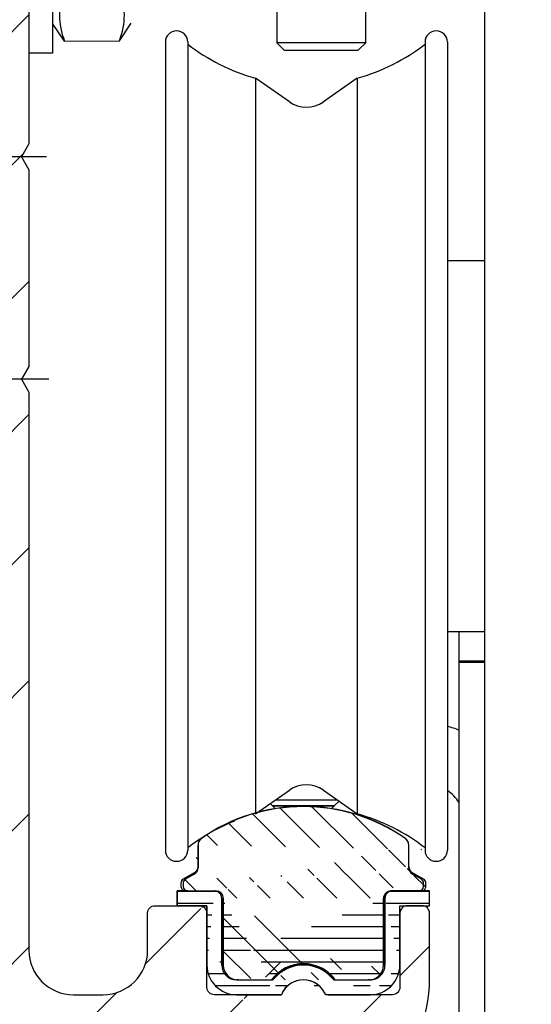
# Model space of a CAD drawing. Units: millimetres. Extents: x -5573 to 3186, y 687 to 8648.
# Drawn here: x -1042 to -1007, y 4171 to 4237 of the extents above; entities that cross this region are included whole.
import ezdxf

# ---------------------------------------------------------------- set-up
doc = ezdxf.new("R2010")
doc.units = ezdxf.units.MM
doc.linetypes.add('AM_DIN_F_W050', pattern=[6.25, 4.75, -1.5])
doc.linetypes.add('AM_DIN_G_W050', pattern=[13.75, 9.75, -1.5, 1, -1.5])
for name, color, linetype in [('2', 7, 'Continuous'), ('centerline-Mittellinie', 92, 'AM_DIN_G_W050'), ('dimension-Bemassung', 5, 'Continuous'), ('hatching-Schraffur', 5, 'Continuous'), ('helpline-Hilfslinie', 2, 'Continuous'), ('hiddenline-hinterliegendelinie', 6, 'AM_DIN_F_W050'), ('insert point -Einfügepunkt', 1, 'Continuous'), ('outline-Körperkante', 7, 'Continuous')]:
    doc.layers.add(name, color=color, linetype=linetype)
doc.layers.add('Ansichtsfenster', color=3, linetype='Continuous', plot=False)
doc.layers.get('Ansichtsfenster').off()
doc.layers.get('helpline-Hilfslinie').off()
doc.layers.get('insert point -Einfügepunkt').off()

# ---------------------------------------------------------------- blocks, each defined once
blk = doc.blocks.new('Seitenriss_Eingang_TEP_TXP')
at = {"layer": 'hatching-Schraffur'}
h = blk.add_hatch(dxfattribs=at)
h.set_pattern_fill('ANSI37', color=256, scale=3, style=0)
h.set_pattern_definition([(45, (0, -205.0000000000002), (-6.735192090801863, 6.735192090801865), []), (135, (0, -205.0000000000002), (-6.735192090801865, -6.735192090801863), [])])
edge = h.paths.add_edge_path()
edge.add_line((223.2336831352014, 0.5442172634214444), (223.2336831352014, 220.8120197283986))
edge.add_line((223.2336831352014, 0.5442172634214444), (281.4331998350442, 0.5442172634207338))
edge.add_line((281.4331998350442, 0.5442172634207338), (298.8849084602782, 0.5442172634207054))
edge.add_line((298.8849084602782, 0.5442172634207054), (298.8849745617036, 44.12047376406062))
edge.add_line((298.8849084602782, 0.5442172634207054), (298.8852224614368, 207.5442168477914))
edge.add_line((298.8849084602782, 207.5442172634209), (478.1030172669584, 207.5442172634209))
edge.add_line((223.2336831352014, 220.8120197283986), (478.1030172669584, 220.8120197283986))
edge.add_line((478.1030172669584, 207.5442172634209), (478.1030172669584, 220.8120197283986))
blk = doc.blocks.new('Schraube M8')
at = {"layer": 'centerline-Mittellinie'}
blk.add_line((196.8831409672908, 173.4629353393922), (196.8831409672908, 131.6443972903252), dxfattribs=at)
at = {"layer": 'hiddenline-hinterliegendelinie'}
for p, q in [((189.6710251905638, 169.5883943128479), (190.8610251905638, 170.3883943128479)), ((190.8610251905639, 170.388394312848), (202.8610251905638, 170.3883943128479)), ((204.0510251905638, 169.5883943128479), (202.8610251905638, 170.3883943128479)), ((189.6931409672909, 165.888475316153), (189.6710251905638, 169.5883943128479)), ((204.0731409672908, 165.888475316153), (204.0604038382113, 169.5883943128479)), ((193.2001906045955, 166.2085348383811), (193.2001906045955, 169.2539202509931)), ((200.5660913299863, 166.2085348383811), (200.5439755532592, 169.2683347906197)), ((189.6931409672908, 165.888475316153), (190.8831409672908, 165.088475316153)), ((204.0731409672908, 165.888475316153), (202.8831409672908, 165.088475316153)), ((190.8831409672908, 165.088475316153), (202.8831409672908, 165.088475316153)), ((192.8831409672908, 165.088475316153), (192.8831409672908, 136.088475316153)), ((193.6192129239897, 135.088475316153), (193.6192129239897, 165.088475316153)), ((200.1471409672909, 135.088475316153), (200.1471409672909, 165.088475316153)), ((200.8831409672909, 165.088475316153), (200.8831409672908, 136.088475316153)), ((200.8831409672908, 136.088475316153), (192.8831409672908, 136.088475316153)), ((193.6192129239897, 135.088475316153), (192.8831409672908, 136.088475316153)), ((200.1471409672909, 135.088475316153), (200.8831409672908, 136.088475316153)), ((200.1471409672909, 135.088475316153), (193.6192129239897, 135.088475316153))]:
    blk.add_line(p, q, dxfattribs=at)
for centre, radius, start, end in [((196.8610251905639, 156.7159577249505), 13.38894122339454, 74.03357255892378, 105.9664274410767), ((191.4245495845765, 165.1896622550157), 4.735366038333067, 68.26561431121229, 111.734359263989), ((202.2975007965512, 165.1896622550157), 4.735366038333067, 68.26564073601104, 111.7343856887877), ((191.4466653613035, 170.2872073739852), 4.735366038333067, 248.265640736011, 291.7343856887877), ((196.8831409672909, 178.7609119040504), 13.38894122339454, 254.0335725589233, 285.9664274410762), ((202.3196165732782, 170.2872073739852), 4.735366038333067, 248.2656143112123, 291.734359263989)]:
    blk.add_arc(centre, radius, start, end, dxfattribs=at)
blk = doc.blocks.new('Schraube_M8_mit_Dübel')
at = {"layer": 'hiddenline-hinterliegendelinie'}
for p, q in [((252.2145378296611, 156.5911629741568), (252.2145378296611, 140.5911629741568)), ((253.8145378296611, 156.5911629741568), (253.8145378296611, 140.5911629741568)), ((253.8145378296611, 140.5911629741568), (252.2145378296611, 140.5911629741568))]:
    blk.add_line(p, q, dxfattribs=at)
at = {"layer": 'outline-Körperkante', "rotation": 270}
blk.add_blockref('Schraube M8', (88.7260625135082, 345.4743039414477), dxfattribs=at)
blk = doc.blocks.new('319132_Laufschienengummi_TEP-TXP')
at = {"layer": 'hatching-Schraffur'}
h = blk.add_hatch(dxfattribs=at)
h.set_pattern_fill('ANSI31', color=256, scale=0.25, angle=135, style=0)
h.set_pattern_definition([(180, (-1061.471441533341, -2231.200053622304), (-1.408107571515549e-16, -0.79375), [])])
edge = h.paths.add_edge_path()
edge.add_line((-6.496510457759086, 2.479706001196064), (-6.500135013439376, 6.600030001196046))
edge.add_line((-6.500135013439376, 6.600030001196046), (-8.500135013439376, 6.600030001196046))
edge.add_line((-8.500135013439376, 6.600030001196046), (-8.500135013439376, 7.600030001196046))
edge.add_line((-8.500135013439376, 7.600030001196046), (-6.000135013439376, 7.600030001196046))
edge.add_arc((-4.500135013439376, 2.600060001196198), 2, 180, 270)
edge.add_line((-4.500135013439376, 0.6000600011961978), (-1.48335501343945, 0.6000600011961978))
edge.add_arc((-6.000135013439376, 7.100120001196046), 0.4999089999998887, 0, 90)
edge.add_line((-5.50019501343877, 7.100120001196046), (-5.50019501343877, 2.600030001196046))
edge.add_arc((-4.500255013439073, 2.600030001196046), 0.9999390000000403, 180, 270)
edge.add_arc((-7.501343930016446e-05, 3.000119613716379e-05), 1.599991000000075, 22.02587299999435, 157.97495999999)
edge.add_arc((-0.0001350134393760527, 3.000119613716379e-05), 2.600080300000037, 37.98123199999082, 142.0196100000192)
edge.add_line((-4.500237361178279, 1.600100387055136), (-2.049557361178358, 1.600100387055136))
edge.add_line((2.049252638822054, 1.600100387055136), (4.499882638821418, 1.600100387055136))
edge.add_arc((4.499924986560927, 2.600030001196046), 1.999938999999927, 270, 360)
edge.add_line((4.499924986560927, 0.6000600011961978), (1.483134986561254, 0.6000600011961978))
edge.add_arc((4.499864986560624, 2.600060001196198), 0.9999689999999646, 270, 360)
edge.add_line((5.499864986560624, 2.600060001196198), (5.499864986560624, 7.100030001196046))
edge.add_line((6.499863986560285, 2.600031334487994), (6.499864986560624, 6.600030001196046))
edge.add_line((6.499864986560624, 6.600030001196046), (8.499864986560624, 6.600030001196046))
edge.add_line((8.499864986560624, 6.600030001196046), (8.499864986560624, 7.600090001195895))
edge.add_line((8.499864986560624, 7.600090001195895), (5.899944986560968, 7.600090001195895))
edge.add_arc((5.966064867809109, 7.137115064008867), 0.4676725683206152, 98.127750043946, 184.5481622582727)
at = {"layer": 'outline-Körperkante'}
for points in [[(-6.496510457759086, 2.479706001196064), (-6.500135013439376, 6.600030001196046), (-8.500135013439376, 6.600030001196046), (-8.500135013439376, 7.600030001196046), (-6.000135013439376, 7.600030001196046)], [(6.499863986560285, 2.600031334487994), (6.499864986560624, 6.600030001196046), (8.499864986560624, 6.600030001196046), (8.499864986560624, 7.600090001195895), (5.899944986560968, 7.600090001195895)], [(-5.50019501343877, 7.100120001196046), (-5.50019501343877, 2.600030001196046)], [(5.499864986560624, 2.600060001196198), (5.499864986560624, 7.100030001196046)], [(-4.500237361178279, 1.600100387055136), (-2.049557361178358, 1.600100387055136)], [(2.049252638822054, 1.600100387055136), (4.499882638821418, 1.600100387055136)], [(4.499924986560927, 0.6000600011961978), (1.483134986561254, 0.6000600011961978)]]:
    blk.add_lwpolyline(points, dxfattribs=at)
for points in [[(-5.500226013439487, 7.100120001196046, 0.414213562373095), (-6.000135013439376, 7.600029001196162)], [(-6.500135013439376, 2.600060001196198, 0.414213562373095), (-4.500135013439376, 0.6000600011961978), (-1.48335501343945, 0.6000600011961978)], [(-5.500194013439113, 2.600030001196046, 0.414213562373095), (-4.500255013439073, 1.600091001196233)], [(2.04928046668806, 1.6001280470241, 0.4879398959717135), (-2.049574007862248, 1.600097929312597)], [(4.499864986560624, 1.600091001196233, 0.414213562373095), (5.499833986560589, 2.600060001196198)], [(4.499924986560927, 0.6000910011962333, 0.414213562373095), (6.499863986560968, 2.600030001196046)]]:
    blk.add_lwpolyline(points, format="xyb", dxfattribs=at)
for centre, radius, start, end in [((5.966064867809109, 7.137115064008867), 0.4676725683206152, 98.12775004395041, 184.5481622582657), ((0, 0), 1.599777797112291, 22.02753211221009, 157.9724678877658)]:
    blk.add_arc(centre, radius, start, end, dxfattribs=at)
blk = doc.blocks.new('324404_Laufschiene_TEP-TXP')
at = {"layer": 'hatching-Schraffur'}
h = blk.add_hatch(dxfattribs=at)
h.set_pattern_fill('ANSI31', color=256, scale=0.5, angle=90, style=0)
h.set_pattern_definition([(135, (-1061.471324172162, -2231.197562724636), (-1.122532015133644, -1.122532015133644), [])])
edge = h.paths.add_edge_path()
edge.add_arc((7.602349999999983, 9.253781284724917), 0.4999669900000754, 180.0000000000521, 240.0139600000072)
edge.add_line((7.950079999999484, 7.602591284723967), (5.900029999999655, 7.602591284723967))
edge.add_arc((7.95001000000057, 7.902581284724401), 0.2999869999998737, 269.9999999999566, 360)
edge.add_line((8.249999999999867, 7.902581284724401), (8.249999999999867, 8.129331284724213))
edge.add_arc((7.949949999999812, 8.129331284724211), 0.3000490000001719, 0, 59.99788099998462)
edge.add_line((8.099970000000079, 8.389151284724429), (7.352480000000336, 8.820731284724369))
edge.add_arc((-7.950009999999698, 8.129361284724363), 0.300003300000146, 120.0051499999942, 180)
edge.add_line((-8.250000000000133, 8.129361284724363), (-8.250000000000133, 7.902551284724249))
edge.add_arc((-7.950079999999748, 7.902551284724249), 0.2999270000000251, 180, 270)
edge.add_line((-7.950079999999748, 7.602591284723967), (-5.90002999999992, 7.602591284723967))
edge.add_arc((6.602480000000109, 10.69552128472422), 0.4999390000002677, 0, 54.9635849999634)
edge.add_line((7.102420000000033, 9.253781284724463), (7.102420000000033, 10.69552128472422))
edge.add_line((6.887628000000272, 11.10619228472431), (7.013114999999611, 10.98073428472433))
edge.add_arc((-1.325606291402437e-13, 1.288381284724418), 11.99996900000009, 54.93778599999497, 125.0631700000208)
edge.add_arc((-6.602479999999464, 10.69573128472437), 0.4999900900002113, 125.0714400000246, 180)
edge.add_line((-7.352479999999692, 8.820731284724369), (-8.100039999999485, 8.389151284724429))
edge.add_arc((-7.602479999999692, 9.253751284724311), 0.5000000000000174, 299.9999300000157, 360)
edge.add_line((-7.102479999999692, 9.253751284724311), (-7.102479999999692, 10.69573128472437))
edge.add_line((7.999952347738922, 10.38742270648206), (7.99992234773877, 10.52527270648214))
edge.add_arc((5.900080000000211, 7.102531284724118), 0.5001219999999194, 90, 180)
edge.add_line((5.399960000000514, 2.60256128472427), (5.399960000000514, 7.102531284724118))
edge.add_line((-5.40002999999992, 7.10256128472427), (-5.40002999999992, 2.602531284724118))
edge.add_arc((-4.400090000000451, 2.602531284724118), 0.999938999999813, 180, 270.000000000013)
edge.add_arc((4.399960000000514, 2.60256128472427), 0.9999689999999646, 270, 360)
edge.add_line((-4.400107652261018, 1.602550898865028), (-2.123677652260217, 1.602550898865028))
edge.add_arc((9.481304630298837e-14, 0.09905128472471847), 2.602010399999964, 35.298329000010824, 144.7022300000032, ccw=False)
edge.add_line((2.123642347739273, 1.602580898864725), (4.39994234773972, 1.602580898864725))
edge.add_arc((-5.90002999999992, 7.10256128472427), 0.5000310000000354, 0, 90)
at = {"layer": 'outline-Körperkante'}
for points in [[(6.893568976267356, 11.11070090742076, 0.3159003717446291), (-6.893732864128329, 11.11058588445665)], [(-7.352480529024565, 8.82073827739985, 0.2679495197927705), (-7.102479999999692, 9.253751284724311), (-7.102479999999692, 10.69573128472437)], [(-6.889772986129761, 11.10494129220067, 0.2443680879026505), (-7.102470089999675, 10.69573128472437)], [(7.102419000000377, 10.69552128472422, 0.2445300454297563), (6.889493451133926, 11.10486500653949)], [(7.102383009999907, 9.253781284724463, 0.2680144787717989), (7.352472008116687, 8.820736275214111)], [(-8.10003500231746, 8.389158279877373, 0.2679251081086397), (-8.25001329999977, 8.129361284724363)], [(8.249998999999983, 8.129331284724211, 0.2679392827495994), (8.099984110068911, 8.389175792491622)], [(-8.250006999999774, 7.902551284724249, 0.414213562373095), (-7.950079999999748, 7.602624284724224)], [(-5.399998999999885, 7.10256128472427, 0.414213562373095), (-5.90002999999992, 7.602592284724305)], [(5.900080000000211, 7.602653284724037, 0.414213562373095), (5.399958000000292, 7.102531284724118)], [(7.950010000000343, 7.602594284724527, 0.414213562373095), (8.249997000000443, 7.902581284724401)], [(-2.123657016660577, 1.60256017970867, -0.5172657028201154), (2.123642347739273, 1.602580898864725), (4.39994234773972, 1.602580898864725)], [(-5.400029000000264, 2.602531284724118, 0.414213562373095), (-4.400090000000223, 1.602592284724305)], [(4.399960000000514, 1.602592284724305, 0.414213562373095), (5.399929000000479, 2.60256128472427)]]:
    blk.add_lwpolyline(points, format="xyb", dxfattribs=at)
for points in [[(6.887628000000272, 11.10619228472431), (7.013114999999611, 10.98073428472433)], [(7.102420000000033, 9.253781284724463), (7.102420000000033, 10.69552128472422)], [(-7.352479999999692, 8.820731284724369), (-8.100039999999487, 8.389151284724429)], [(8.099970000000079, 8.389151284724429), (7.352480000000337, 8.820731284724369)], [(-8.250000000000133, 8.129361284724363), (-8.250000000000133, 7.902551284724249)], [(8.249999999999867, 7.902581284724401), (8.249999999999867, 8.129331284724211)], [(-7.950079999999748, 7.602591284723967), (-5.90002999999992, 7.602591284723967)], [(7.950079999999484, 7.602591284723967), (5.900029999999655, 7.602591284723967)], [(-5.40002999999992, 7.10256128472427), (-5.40002999999992, 2.602531284724118)], [(5.399960000000514, 2.60256128472427), (5.399960000000514, 7.102531284724118)], [(-4.400107652261018, 1.602550898865028), (-2.123677652260217, 1.602550898865028)]]:
    blk.add_lwpolyline(points, dxfattribs=at)
blk = doc.blocks.new('313852_Kämpferprofil_TEP-TLP-TXP_Standard')
at = {"layer": 'hatching-Schraffur'}
h = blk.add_hatch(dxfattribs=at)
h.set_pattern_fill('ANSI31', color=256, scale=2, style=0)
h.set_pattern_definition([(45, (-1036.971138136679, -2143.299921333452), (-4.490128060534576, 4.490128060534577), [])])
edge = h.paths.add_edge_path()
edge.add_arc((22.50024458519039, 82.50015114745561), 0.5000588114716491, 359.9978392303423, 404.9977582377299)
edge.add_arc((22.50035761025526, 82.50015883330582), 0.4999734585987277, 45.0062937833844, 90.00621279077309)
edge.add_line((22.50030339630598, 83.00013228896523), (21.50030339666205, 83.00013228896523))
edge.add_line((21.50030339666205, 83.00013228896523), (11.00030339666205, 83.00013228896523))
edge.add_arc((11.00030339666205, 78.00013228896523), 5, 90, 180)
edge.add_line((6.000303396662048, 78.00013228896523), (6.000303396662048, 69.86613228896522))
edge.add_line((6.000303396662048, 69.86613228896522), (5.500303396662048, 69.00013228896523))
edge.add_line((5.500303396662048, 69.00013228896523), (6.00029780268278, 68.13414197773727))
edge.add_line((6.00029780268278, 68.13414197773727), (6.000302365070411, 61.50013332055596))
edge.add_arc((4.500302365070816, 61.50013228896518), 1.49999999999995, -89.99999999999812, 3.940386511658289e-05, ccw=False)
edge.add_line((4.500302365070866, 60.00013228896523), (1.500303396662048, 60.00013228896523))
edge.add_arc((1.500303396662048, 61.50013228896523), 1.5, 180, 270, ccw=False)
edge.add_line((0.0003033966620478168, 61.50013228896523), (0.0003033966620478168, 81.89010830172992))
edge.add_line((0.0003033966620478168, 81.89010830172992), (0.0003033966620478168, 104.3075329881003))
edge.add_line((0.0003033966620478168, 104.3075329881003), (0.0003033966620478168, 200.0001322889652))
edge.add_line((0.0003033966620478168, 200.0001322889652), (23.63430339666206, 200.0001322889652))
edge.add_line((23.63430339666206, 200.0001322889652), (24.50030339666205, 199.5001322889652))
edge.add_line((24.50030339666205, 199.5001322889652), (25.36630339666203, 200.0001322889652))
edge.add_line((25.36630339666203, 200.0001322889652), (113.522303396662, 200.0001322889652))
edge.add_arc((113.5230654542886, 199.4998156341693), 0.5003172351598637, 45.087351027690374, 90.08727003502031, ccw=False)
edge.add_arc((113.5219867418661, 199.5008943465919), 0.5003172351598218, -0.0872700350236073, 44.91264897223829, ccw=False)
edge.add_line((114.022303396662, 199.5001322889652), (114.022303396662, 198.5001322889652))
edge.add_line((114.022303396662, 198.5001322889652), (113.022303396662, 197.5001322889652))
edge.add_line((113.022303396662, 197.5001322889652), (111.8233033966624, 197.5001322889652))
edge.add_arc((111.8233792389192, 197.1986543431429), 0.3014779553620234, 90.01441379441866, 134.9190860474028)
edge.add_arc((111.8217088382927, 197.1999155910793), 0.2994055200494639, 134.8631611342962, 179.9585315749588)
edge.add_line((111.522303396662, 197.2001322889651), (111.522303396662, 195.3001322889654))
edge.add_arc((111.8217088382928, 195.3003489868511), 0.2994055200495329, 180.0414684250411, 225.1368388656942)
edge.add_arc((111.8233792389192, 195.3016102347875), 0.3014779553620464, 225.0809139525953, 269.9855862055787)
edge.add_line((111.8233033966624, 195.0001322889652), (114.022303396662, 195.0001322889652))
edge.add_arc((114.0230654542891, 194.4998156341694), 0.5003172351598245, 45.08735102776183, 90.08727003507562, ccw=False)
edge.add_arc((114.0219867418653, 194.500894346592), 0.500317235160661, -0.08727003503651076, 44.9126489721981, ccw=False)
edge.add_arc((115.0226200514579, 194.4993702313393), 0.5003172351598338, 179.9127299650545, 224.9126489723476)
edge.add_arc((115.0215413390358, 194.5004489437606), 0.5003172351593193, 225.0873510276629, 270.0872700349683)
edge.add_line((115.022303396662, 194.0001322889652), (120.022303396662, 194.0001322889652))
edge.add_arc((120.0230654542891, 194.5004489437611), 0.5003172351598245, 269.9127299649244, 314.9126489722382)
edge.add_arc((120.0219867418653, 194.4993702313385), 0.500317235160661, 315.0873510278019, 360.0872700350365)
edge.add_arc((121.0226200514579, 194.5008943465912), 0.5003172351598338, 135.0873510276524, 180.0872700349455, ccw=False)
edge.add_arc((121.0215413390358, 194.4998156341699), 0.5003172351593191, 89.9127299650317, 134.9126489723371, ccw=False)
edge.add_line((121.022303396662, 195.0001322889652), (123.2223033966618, 195.0001322889652))
edge.add_arc((123.2223275544052, 195.3018522253386), 0.3017199373404455, 269.9954125115096, 314.9000847644975)
edge.add_arc((123.2239979550323, 195.3001081326601), 0.2993054426047146, 314.9092537796618, 360.0046242204292)
edge.add_line((123.5233033966622, 195.3001322889654), (123.5233033966622, 197.2001322889651))
edge.add_arc((123.2239979550316, 197.2001564452703), 0.2993054426053816, 359.9953757795817, 405.0907462203477)
edge.add_arc((123.2223275544057, 197.1984123525927), 0.3017199373396666, 45.09991523556573, 90.00458748855246)
edge.add_line((123.222303396662, 197.5001322889652), (122.022303396662, 197.5001322889652))
edge.add_line((122.022303396662, 197.5001322889652), (121.0233033966622, 198.5001322889652))
edge.add_line((121.0233033966622, 198.5001322889652), (121.0233033966622, 199.5001322889652))
edge.add_arc((121.5242253827796, 199.5006446901709), 0.5009222481890502, 135.1160123031216, 180.0586087596026, ccw=False)
edge.add_arc((121.5217913530447, 199.5016271615475), 0.4985053903925307, 89.94114819233641, 134.9986044858391, ccw=False)
edge.add_line((121.522303396662, 200.0001322889652), (138.0003033966618, 200.0001322889652))
edge.add_arc((138.0010654542888, 199.4998156341696), 0.5003172351595736, 45.087351027748014, 90.08727003505942, ccw=False)
edge.add_arc((137.9999867418665, 199.500894346592), 0.5003172351594516, -0.08727003503992137, 44.9126489723302, ccw=False)
edge.add_line((138.500303396662, 199.5001322889652), (138.500303396662, 198.0001322889652))
edge.add_arc((137.9999867418669, 197.9993702313378), 0.5003172351590546, -44.912648972274894, 0.08727003511148723, ccw=False)
edge.add_arc((138.0010654542891, 198.0004489437612), 0.5003172351598861, 269.9127299649276, 314.91264897223596, ccw=False)
edge.add_line((138.000303396662, 197.5001322889652), (128.0223033966622, 197.5001322889652))
edge.add_arc((128.0222243329756, 196.001096542969), 1.499035748081211, 89.99697804701381, 134.9968970544419)
edge.add_arc((128.0242529401345, 195.9990038260736), 1.501949967397691, 134.9951737518804, 179.9569518502678)
edge.add_line((126.522303396662, 196.0001322889648), (126.522303396662, 194.5001322889657))
edge.add_arc((123.5225247954728, 194.5006812707874), 2.999778651423044, 314.98959543844876, 359.98951444581564, ccw=False)
edge.add_arc((123.5217544148403, 194.4999108901532), 2.99977865142183, 270.0104855541748, 315.0104045615363, ccw=False)
edge.add_line((123.5223033966615, 191.5001322889652), (111.522303396662, 191.5001322889652))
edge.add_arc((111.5217413390351, 191.0002984778469), 0.4998341271320139, 89.93557155283392, 134.9354905601191)
edge.add_arc((111.5228200514579, 191.0004115029145), 0.5005167326758223, 135.0320435239145, 180.0319625312347)
edge.add_arc((109.5219105414695, 190.9999153580377), 1.500392870874708, -44.99163502595121, 0.008283981401291385, ccw=False)
edge.add_arc((109.5227324603492, 191.0000130113961), 1.499880783800989, 269.9836096715116, 314.9835286789014, ccw=False)
edge.add_line((109.5223033966622, 189.5001322889652), (107.000303396662, 189.5001322889652))
edge.add_arc((106.9997413390356, 189.9999661000825), 0.4998341271309792, 225.0645094398326, 270.0644284471108, ccw=False)
edge.add_arc((107.0008200514575, 189.9998530750167), 0.5005167326753676, 179.9680374688987, 224.9679564762534, ccw=False)
edge.add_line((106.500303396662, 190.0001322889648), (106.500303396662, 191.0001322889648))
edge.add_arc((107.0008200514582, 191.0004115029137), 0.5005167326760928, 135.0320435238167, 180.0319625311957, ccw=False)
edge.add_arc((106.9997413390354, 191.0002984778481), 0.4998341271308674, 89.93557155288431, 134.9354905601732, ccw=False)
edge.add_line((107.0003033966618, 191.5001322889652), (108.000303396662, 191.5001322889652))
edge.add_arc((108.000865454289, 191.9999661000835), 0.499834127132014, 269.9355715528339, 314.9354905601191)
edge.add_arc((107.9997867418667, 191.9998530750158), 0.5005167326752696, 315.0320435238881, 360.0319625312088)
edge.add_line((108.500303396662, 192.0001322889648), (108.500303396662, 195.4001322889653))
edge.add_arc((107.9997867418662, 195.4004115029146), 0.500516732675823, 359.9680374687653, 404.9679564760855)
edge.add_arc((108.0008654542892, 195.4002984778476), 0.4998341271314168, 45.06450943985212, 90.06442844716778)
edge.add_line((108.0003033966623, 195.9001322889653), (107.000303396662, 195.9001322889653))
edge.add_arc((106.999741339036, 196.3999661000824), 0.4998341271307443, 225.0645094397485, 270.0644284470701, ccw=False)
edge.add_arc((107.000820051458, 196.3998530750175), 0.5005167326759203, 179.9680374689247, 224.967956476227, ccw=False)
edge.add_line((106.500303396662, 196.4001322889653), (106.500303396662, 196.9001322889649))
edge.add_arc((105.9997867418656, 196.9004115029143), 0.5005167326763631, 359.9680374687393, 404.9679564760602)
edge.add_arc((106.0008654542892, 196.9002984778476), 0.4998341271314168, 45.06450943985212, 90.06442844716778)
edge.add_line((106.0003033966623, 197.4001322889653), (100.000303396662, 197.4001322889653))
edge.add_arc((99.99974133903586, 196.900298477848), 0.4998341271310024, 89.93557155291687, 134.93549056024)
edge.add_arc((100.0008200514567, 196.9004115029139), 0.5005167326745876, 135.0320435237455, 180.0319625311632)
edge.add_line((99.50030339666205, 196.9001322889653), (99.50030339666205, 196.4001322889658))
edge.add_arc((98.99978674186563, 196.3998530750163), 0.5005167326763631, -44.96795647606018, 0.03196253126071724, ccw=False)
edge.add_arc((99.0008654542892, 196.399966100083), 0.4998341271314165, 269.93557155283224, 314.93549056014785, ccw=False)
edge.add_line((99.00030339666228, 195.9001322889653), (98.00030339666205, 195.9001322889653))
edge.add_arc((97.99974133903586, 195.400298477848), 0.4998341271310024, 89.93557155291687, 134.93549056024)
edge.add_arc((98.00082005145669, 195.4004115029139), 0.5005167326745876, 135.0320435237455, 180.0319625311632)
edge.add_line((97.50030339666205, 195.4001322889653), (97.50030339666205, 192.0001322889657))
edge.add_arc((98.00082005145819, 191.9998530750168), 0.5005167326760928, 179.9680374688043, 224.9679564761833)
edge.add_arc((97.99974133903535, 191.9999661000824), 0.4998341271308673, 225.0645094398268, 270.0644284471157)
edge.add_line((98.00030339666182, 191.5001322889652), (99.00030339666205, 191.5001322889652))
edge.add_arc((99.00086545428896, 191.0002984778469), 0.4998341271320139, 45.06450943988091, 90.06442844716611, ccw=False)
edge.add_arc((98.99978674186663, 191.0004115029147), 0.5005167326753683, -0.031962531205408595, 44.96795647610611, ccw=False)
edge.add_line((99.50030339666205, 191.0001322889657), (99.50030339666205, 190.0001322889657))
edge.add_arc((98.99978674186656, 189.9998530750158), 0.5005167326754396, -44.96795647602909, 0.031962531306305664, ccw=False)
edge.add_arc((99.00086545428879, 189.9999661000839), 0.4998341271324055, 269.93557155287954, 314.9354905601745, ccw=False)
edge.add_line((99.00030339666228, 189.5001322889652), (96.00030339666205, 189.5001322889652))
edge.add_arc((96.00043639060365, 190.5001792002807), 1.000046920158783, 224.992461358585, 269.9923803659372, ccw=False)
edge.add_arc((96.0001795970585, 190.5001945719876), 0.9998762023362848, 180.0035689961514, 225.0034880034687, ccw=False)
edge.add_line((95.00030339666205, 190.5001322889652), (95.00030339666205, 195.9001322889649))
edge.add_arc((93.49991054146903, 195.9003492198926), 1.500392870875248, 359.99171601859, 404.9916350259427)
edge.add_arc((93.50073246034923, 195.9002515665344), 1.499880783800989, 45.01647132109861, 90.0163903284884)
edge.add_line((93.50030339666228, 197.4001322889653), (87.52230339666175, 197.4001322889653))
edge.add_arc((87.52187433297622, 195.9002515665315), 1.499880783803888, 89.98360967156593, 134.9835286789536)
edge.add_arc((87.5226962518518, 195.9003492198937), 1.500392870872051, 135.0083649740922, 180.0082839814339)
edge.add_line((86.02230339666198, 195.9001322889653), (86.02230339666198, 190.5001322889652))
edge.add_arc((85.02242719626561, 190.5001945719873), 0.9998762023361994, 314.9965119965474, 359.9964310038633, ccw=False)
edge.add_arc((85.02217040272038, 190.5001792002813), 1.000046920159329, 270.0076196340498, 315.00753864140233, ccw=False)
edge.add_line((85.02230339666175, 189.5001322889652), (82.02230339666198, 189.5001322889652))
edge.add_arc((82.02174133903507, 189.9999661000835), 0.4998341271320138, 225.0645094398809, 270.0644284471661, ccw=False)
edge.add_arc((82.0228200514574, 189.9998530750158), 0.5005167326753683, 179.9680374687946, 224.9679564761061, ccw=False)
edge.add_line((81.52230339666198, 190.0001322889648), (81.52230339666198, 191.0001322889648))
edge.add_arc((82.02282005145747, 191.0004115029146), 0.5005167326754396, 135.0320435239709, 180.0319625313063, ccw=False)
edge.add_arc((82.02174133903524, 191.0002984778465), 0.4998341271324058, 89.93557155287948, 134.9354905601745, ccw=False)
edge.add_line((82.02230339666175, 191.5001322889652), (83.02230339666198, 191.5001322889652))
edge.add_arc((83.02286545428889, 191.9999661000835), 0.499834127132014, 269.9355715528339, 314.9354905601191)
edge.add_arc((83.02178674186656, 191.9998530750158), 0.5005167326753683, 315.0320435238939, 360.0319625312054)
edge.add_line((83.52230339666198, 192.0001322889648), (83.52230339666198, 195.4001322889649))
edge.add_arc((83.02178674186557, 195.4004115029143), 0.5005167326763631, 359.9680374687393, 404.9679564760602)
edge.add_arc((83.02286545428913, 195.4002984778476), 0.4998341271314168, 45.06450943985212, 90.06442844716778)
edge.add_line((83.02230339666221, 195.9001322889653), (82.02230339666198, 195.9001322889653))
edge.add_arc((82.02174133903532, 196.3999661000836), 0.4998341271320371, 225.0645094398083, 270.06442844713837, ccw=False)
edge.add_arc((82.02282005145719, 196.399853075016), 0.500516732675156, 179.9680374687588, 224.9679564760797, ccw=False)
edge.add_line((81.52230339666198, 196.4001322889653), (81.52230339666198, 196.9001322889649))
edge.add_arc((81.02178674186557, 196.9004115029143), 0.5005167326763631, 359.9680374687393, 404.9679564760602)
edge.add_arc((81.02286545428913, 196.9002984778476), 0.4998341271314168, 45.06450943985212, 90.06442844716778)
edge.add_line((81.02230339666221, 197.4001322889653), (75.02230339666198, 197.4001322889653))
edge.add_arc((75.0217413390352, 196.9002984778467), 0.4998341271323118, 89.93557155284861, 134.935490560178)
edge.add_arc((75.02282005145707, 196.9004115029149), 0.5005167326750425, 135.0320435239525, 180.0319625312738)
edge.add_line((74.52230339666198, 196.9001322889653), (74.52230339666198, 196.4001322889658))
edge.add_arc((74.02178674186557, 196.3998530750163), 0.5005167326763631, -44.96795647606018, 0.03196253126071724, ccw=False)
edge.add_arc((74.02286545428913, 196.399966100083), 0.4998341271314165, 269.93557155283224, 314.93549056014785, ccw=False)
edge.add_line((74.02230339666221, 195.9001322889653), (73.02230339666198, 195.9001322889653))
edge.add_arc((73.0217413390352, 195.4002984778467), 0.4998341271323118, 89.93557155284861, 134.935490560178)
edge.add_arc((73.02282005145707, 195.4004115029149), 0.5005167326750425, 135.0320435239525, 180.0319625312738)
edge.add_line((72.52230339666198, 195.4001322889653), (72.52230339666198, 192.0001322889657))
edge.add_arc((73.02282005145747, 191.9998530750158), 0.5005167326754396, 179.9680374686937, 224.9679564760291)
edge.add_arc((73.02174133903524, 191.9999661000839), 0.4998341271324057, 225.0645094398255, 270.0644284471205)
edge.add_line((73.02230339666175, 191.5001322889652), (74.02230339666198, 191.5001322889652))
edge.add_arc((74.02286545428889, 191.0002984778469), 0.4998341271320139, 45.06450943988091, 90.06442844716611, ccw=False)
edge.add_arc((74.02178674186656, 191.0004115029147), 0.5005167326753683, -0.031962531205408595, 44.96795647610611, ccw=False)
edge.add_line((74.52230339666198, 191.0001322889657), (74.52230339666198, 190.0001322889657))
edge.add_arc((74.02178674186649, 189.9998530750158), 0.5005167326754396, -44.96795647602909, 0.031962531306305664, ccw=False)
edge.add_arc((74.02286545428872, 189.9999661000839), 0.4998341271324055, 269.93557155287954, 314.9354905601745, ccw=False)
edge.add_line((74.02230339666221, 189.5001322889652), (71.02230339666198, 189.5001322889652))
edge.add_arc((71.02243639060359, 190.5001792002807), 1.000046920158783, 224.992461358585, 269.9923803659372, ccw=False)
edge.add_arc((71.02217959705844, 190.5001945719876), 0.9998762023362848, 180.0035689961514, 225.0034880034687, ccw=False)
edge.add_line((70.02230339666198, 190.5001322889652), (70.02230339666198, 194.4001322889649))
edge.add_arc((68.52191054146897, 194.4003492198926), 1.500392870875248, 359.99171601859, 404.9916350259427)
edge.add_arc((68.52273246034916, 194.4002515665344), 1.499880783800989, 45.01647132109861, 90.0163903284884)
edge.add_line((68.52230339666221, 195.9001322889653), (57.52230339666198, 195.9001322889653))
edge.add_arc((57.52187433297618, 194.4002515665317), 1.499880783803751, 89.98360967155534, 134.9835286789561)
edge.add_arc((57.5226962518518, 194.4003492198937), 1.500392870872051, 135.0083649740922, 180.0082839814339)
edge.add_line((56.02230339666198, 194.4001322889653), (56.02230339666198, 190.5001322889652))
edge.add_arc((55.0224271962656, 190.5001945719873), 0.9998762023362066, 314.99651199654767, 359.9964310038633, ccw=False)
edge.add_arc((55.02217040272037, 190.5001792002813), 1.000046920159333, 270.0076196340502, 315.0075386414026, ccw=False)
edge.add_line((55.02230339666175, 189.5001322889652), (52.02230339666198, 189.5001322889652))
edge.add_arc((52.02174133903508, 189.9999661000835), 0.4998341271320138, 225.0645094398803, 270.06442844716526, ccw=False)
edge.add_arc((52.0228200514574, 189.9998530750158), 0.5005167326753683, 179.9680374687946, 224.9679564761061, ccw=False)
edge.add_line((51.52230339666198, 190.0001322889648), (51.52230339666198, 191.0001322889648))
edge.add_arc((52.02282005145747, 191.0004115029146), 0.5005167326754325, 135.0320435239703, 180.0319625313063, ccw=False)
edge.add_arc((52.02174133903524, 191.0002984778465), 0.4998341271324008, 89.93557155287868, 134.9354905601739, ccw=False)
edge.add_line((52.02230339666175, 191.5001322889652), (53.02230339666198, 191.5001322889652))
edge.add_arc((53.02286545428888, 191.9999661000835), 0.499834127132014, 269.9355715528347, 314.9354905601198)
edge.add_arc((53.02178674186656, 191.9998530750158), 0.5005167326753683, 315.0320435238939, 360.0319625312054)
edge.add_line((53.52230339666198, 192.0001322889648), (53.52230339666198, 195.4001322889649))
edge.add_arc((53.02178674186556, 195.4004115029143), 0.5005167326763702, 359.9680374687393, 404.9679564760596)
edge.add_arc((53.02286545428917, 195.4002984778477), 0.4998341271313179, 45.06450943984868, 90.06442844717269)
edge.add_line((53.02230339666221, 195.9001322889653), (43.02230339666198, 195.9001322889653))
edge.add_arc((43.0217413390352, 195.4002984778467), 0.4998341271323118, 89.93557155284861, 134.935490560178)
edge.add_arc((43.02282005145707, 195.4004115029149), 0.5005167326750425, 135.0320435239525, 180.0319625312738)
edge.add_line((42.52230339666198, 195.4001322889653), (42.52230339666198, 192.0001322889657))
edge.add_arc((43.02282005145747, 191.9998530750158), 0.5005167326754325, 179.9680374686937, 224.9679564760297)
edge.add_arc((43.02174133903524, 191.9999661000839), 0.4998341271324007, 225.0645094398261, 270.0644284471212)
edge.add_line((43.02230339666175, 191.5001322889652), (44.02230339666198, 191.5001322889652))
edge.add_arc((44.02286545428888, 191.0002984778469), 0.4998341271320139, 45.064509439880226, 90.06442844716531, ccw=False)
edge.add_arc((44.02178674186656, 191.0004115029147), 0.5005167326753683, -0.031962531205408595, 44.96795647610611, ccw=False)
edge.add_line((44.52230339666198, 191.0001322889657), (44.52230339666198, 190.0001322889657))
edge.add_arc((44.0217867418665, 189.9998530750158), 0.5005167326754325, -44.96795647602971, 0.031962531306305664, ccw=False)
edge.add_arc((44.02286545428873, 189.9999661000839), 0.4998341271324006, 269.93557155287874, 314.93549056017395, ccw=False)
edge.add_line((44.02230339666221, 189.5001322889652), (40.08230339666238, 189.5001322889652))
edge.add_arc((40.0821515701589, 191.001438004645), 1.501305723356864, 247.5279486465812, 270.00579430141863, ccw=False)
edge.add_arc((40.08335261381264, 191.0031968082036), 1.503390115955635, 225.054309544927, 247.5112723380382, ccw=False)
edge.add_line((39.02130339666178, 189.9391322889651), (37.92830339666193, 191.0331322889651))
edge.add_arc((38.13926082930843, 191.245245805755), 0.2991574541838948, 180.0217411702689, 225.1565661206428, ccw=False)
edge.add_arc((38.13926082930947, 191.2450187721747), 0.2991574541849394, 134.8434338794376, 179.9782588298182, ccw=False)
edge.add_line((37.92830339666193, 191.4571322889651), (38.06630339666185, 191.5951322889655))
edge.add_arc((38.56458852243578, 191.5581540141355), 0.4996553405868305, 13.068300676451486, 175.7557985414311, ccw=False)
edge.add_arc((38.56430226107614, 193.5081334245506), 1.900458702051978, 284.8479341673473, 345.1520658326723)
edge.add_arc((40.51430331675657, 193.508132288965), 0.4999379780947412, 103.06332841344488, 256.9366715865283, ccw=False)
edge.add_arc((38.56498351863622, 193.5074515363082), 1.89997452902535, 14.87300893286557, 75.16944810818899)
edge.add_arc((38.56430339666174, 195.4581320089202), 0.5001649089542982, 193.1748953714304, 346.82510462862297, ccw=False)
edge.add_arc((38.56407443238633, 193.5079065775396), 1.899650205832813, 104.8472190226785, 164.9825113269744)
edge.add_arc((36.60750454340785, 193.5106863307059), 0.5043731819892653, -85.1322827138855, 76.02576257514801, ccw=False)
edge.add_line((36.65030339666214, 193.008132288965), (36.51430339666217, 192.8711322889653))
edge.add_arc((36.30137356249679, 193.0847405926803), 0.3016083912852832, 270.04366101646104, 314.90886299375376, ccw=False)
edge.add_arc((36.3016790057639, 193.083401570923), 0.3002692914772446, 224.9856536682489, 269.9855726756183, ccw=False)
edge.add_line((36.08930339666199, 192.8711322889653), (34.40030339666282, 194.5611322889654))
edge.add_arc((33.34088530044588, 193.5017151639834), 1.498242753126816, 44.99997373667249, 67.5221261359344)
edge.add_arc((33.3396552231663, 193.4978200884685), 1.502312241693849, 67.53557244385644, 90.01341809869966)
edge.add_line((33.33930339666313, 195.0001322889652), (11.00030339666205, 195.0001322889652))
edge.add_arc((10.99974125717059, 190.0003494480212), 4.999782872545494, 89.99355807617114, 134.9934770835115)
edge.add_arc((11.000871507844, 190.0003691582238), 5.000568116792017, 135.002795006066, 180.0027140134139)
edge.add_line((6.000303396662048, 190.000132288963), (6.000303396662048, 175.8661322889652))
edge.add_line((6.000303396662048, 175.8661322889652), (5.500303396662048, 175.0001322889652))
edge.add_line((5.500303396662048, 175.0001322889652), (6.000303396662048, 174.1341322889652))
edge.add_line((6.000303396662048, 174.1341322889652), (6.000303396662048, 160.8661322889652))
edge.add_line((6.000303396662048, 160.8661322889652), (5.500303396662048, 160.0001322889652))
edge.add_line((5.500303396662048, 160.0001322889652), (6.000303396662048, 159.1341322889652))
edge.add_line((6.000303396662048, 159.1341322889652), (6.000303396662048, 145.8661322889652))
edge.add_line((6.000303396662048, 145.8661322889652), (5.500303396662048, 145.0001322889652))
edge.add_line((5.500303396662048, 145.0001322889652), (6.000303396662048, 144.1341322889652))
edge.add_line((6.000303396662048, 144.1341322889652), (6.000303396662048, 130.8661322889652))
edge.add_line((6.000303396662048, 130.8661322889652), (5.500303396662048, 130.0001322889652))
edge.add_line((5.500303396662048, 130.0001322889652), (6.000303396662048, 129.1341322889652))
edge.add_line((6.000303396662048, 129.1341322889652), (6.000303396662048, 91.50013228896523))
edge.add_arc((9.000303396662048, 91.50013228896523), 3, 180, 270)
edge.add_line((9.000303396662048, 88.50013228896523), (11.00030339666205, 88.50013228896523))
edge.add_arc((11.00030339666205, 91.50013228896523), 3, 270, 360)
edge.add_line((14.00030339666205, 91.50013228896523), (14.00030339666205, 94.00013228896523))
edge.add_arc((14.50030339666205, 94.00013228896523), 0.5, 90, 180, ccw=False)
edge.add_line((14.50030339666205, 94.50013228896523), (17.50030339579303, 94.50013228896523))
edge.add_line((23.00030339666205, 82.50015114745565), (23.00030339666205, 79.60013228896514))
edge.add_arc((23.00030339666205, 89.60013228896514), 10, 270, 360)
edge.add_line((33.00030339666205, 89.60013228896514), (33.00030339666205, 94.00013228896523))
edge.add_arc((32.50026958554483, 94.00021150291336), 0.500033817391645, 359.990923364046, 404.9908423713933)
edge.add_arc((32.50038261061041, 94.0000984778486), 0.5000338173910713, 45.00915762857849, 90.00907663603303)
edge.add_line((32.50030339666159, 94.50013228896523), (31.50030339666205, 94.50013228896523))
edge.add_arc((31.50022418271317, 94.00009847784709), 0.5000338173925716, 89.99092336395965, 134.9908423712759)
edge.add_arc((31.5003372077792, 94.00021150291452), 0.5000338173915777, 135.0091576287141, 180.0090766360876)
edge.add_line((31.00030339666205, 94.00013228896523), (31.00030339666205, 89.00013228896523))
edge.add_arc((30.50026958554407, 89.00005307501719), 0.5000338173924017, -44.990842371394194, 0.009076635944325062, ccw=False)
edge.add_arc((30.50038261061081, 89.00016610008147), 0.5000338173906647, 269.99092336392135, 314.9908423713662, ccw=False)
edge.add_line((30.50030339666159, 88.50013228896523), (25.98330339666131, 88.50013228896523))
edge.add_line((23.01730339666301, 88.50013228896569), (18.50030339666205, 88.50013228896523))
edge.add_arc((18.50024918271233, 89.00010574462415), 0.4999734585982252, 225.0062937834348, 270.00621279082316, ccw=False)
edge.add_arc((18.50036220777842, 89.00011343047463), 0.5000588114721995, 179.9978392303162, 224.9977582377037, ccw=False)
edge.add_line((18.00030339666182, 89.00013228896523), (18.00030339666205, 94.00013228896523))
edge.add_arc((17.50035761061113, 94.00015883330698), 0.4999734585975626, 45.00629378340284, 90.00621279069819)
edge.add_arc((24.50022838322283, 87.90016229004824), 1.599991000000002, 22.02587299999493, 157.9749599999915)
edge.add_arc((17.50024458554435, 94.00015114745429), 0.500058811473365, 359.9978392304791, 404.9977582377842)
at = {"layer": 'centerline-Mittellinie'}
for p, q in [((7.187843230317867, 145.0001322889652), (-1.297977171710272, 145.0001322889652)), ((7.350996839257732, 130.0001322889652), (-1.689969225976483, 130.0001322889652))]:
    blk.add_line(p, q, dxfattribs=at)
at = {"layer": 'outline-Körperkante'}
for points in [[(6.000303396662048, 159.1341322889652), (6.000303396662048, 145.8661322889652), (5.500303396662048, 145.0001322889652), (6.000303396662048, 144.1341322889652), (6.000303396662048, 130.8661322889652), (5.500303396662048, 130.0001322889652), (6.000303396662048, 129.1341322889652), (6.000303396662048, 91.50013228896523, 0.414213562373095), (9.000303396662048, 88.50013228896523), (11.00030339666205, 88.50013228896523, 0.414213562373095), (14.00030339666205, 91.50013228896523), (14.00030339666205, 94.00013228896523, -0.414213562373095), (14.50030339666205, 94.50013228896523), (17.50030339579303, 94.50013228896523)], [(17.85385339666232, 94.35373228896515, 0.1989119999997755), (17.5003033966625, 94.50013228896523)], [(23.00030339666205, 82.50015114745565), (23.00030339666205, 79.60013228896514, 0.414213562373095), (33.00030339666205, 89.60013228896514), (33.00030339666205, 94.00013228896523, 0.1989120000000146), (32.85390339666151, 94.3537322889647, 0.1989120000004975), (32.50030339666159, 94.50013228896523), (31.50030339666205, 94.50013228896523, 0.1989119999998708), (31.14670339666191, 94.35373228896515, 0.1989120000001317), (31.00030339666205, 94.00013228896523), (31.00030339666205, 89.00013228896523, -0.1989119999999728), (30.85390339666128, 88.64653228896532, -0.1989120000004557), (30.50030339666159, 88.50013228896523), (25.98330339666131, 88.50013228896523)], [(23.01730339666301, 88.50013228896569), (18.50030339666205, 88.50013228896523, -0.1989120000001993), (18.14675339666087, 88.64653228896532, -0.1989120000001962), (18.00030339666182, 89.00013228896523), (18.00030339666205, 94.00013228896523)], [(25.98344339897244, 88.50019930318649, 0.6741853456996988), (23.01700464393639, 88.50017773926447)]]:
    blk.add_lwpolyline(points, format="xyb", dxfattribs=at)
blk.add_arc((17.50024458554435, 94.00015114745429), 0.500058811473365, 359.9978392304791, 44.9977582377842, dxfattribs=at)
blk = doc.blocks.new('SR_2401_Antriebsquerschnitt')
at = {"layer": '2', "color": 0, "linetype": 'Continuous'}
for p, q in [((22.70000020000001, 156.499998), (22.70000020000001, 152.699998)), ((28.70000020000001, 152.699998), (28.70000020000001, 156.499998)), ((22.70000020000001, 152.699998), (23.20000020000001, 152.199998)), ((28.70000020000001, 152.699998), (22.70000020000001, 152.699998)), ((28.20000020000001, 152.199998), (28.70000020000001, 152.699998)), ((22.64139720000001, 101.650098), (24.49997820000002, 101.650098)), ((24.49997820000002, 101.650098), (26.75860320000002, 101.650098)), ((22.26415020000001, 101.385948), (22.40000020000001, 101.250098)), ((22.42000020000001, 101.230098), (22.60081120000002, 101.049288)), ((26.39844720000001, 101.048548), (26.58000020000001, 101.230098)), ((26.60000020000001, 101.250098), (26.90058020000001, 101.550678))]:
    blk.add_line(p, q, dxfattribs=at)
at = {"layer": '2', "color": 2, "linetype": 'Continuous'}
blk.add_line((36.70000020000001, 154.999998), (36.70000020000001, 58.49999800000001), dxfattribs=at)
at = {"layer": '2', "color": 150, "linetype": 'Continuous'}
for p, q in [((15.20000020000002, 152.749998), (15.20000020000002, 98.249998)), ((16.70000020000002, 152.749998), (16.70000020000002, 98.249998)), ((32.70000020000001, 152.749998), (32.70000020000001, 98.249998)), ((34.20000020000001, 152.749998), (34.20000020000001, 98.249998)), ((21.26883920000001, 150.310978), (21.26883920000001, 100.689028)), ((23.55284720000001, 148.711698), (21.26883920000001, 150.310978)), ((28.13116120000002, 150.310978), (25.84715320000002, 148.711698)), ((28.13116120000002, 150.310978), (28.13116120000002, 100.689028)), ((21.26883920000001, 100.689028), (23.55284720000001, 102.288308)), ((25.84715320000002, 102.288308), (28.13116120000002, 100.689028))]:
    blk.add_line(p, q, dxfattribs=at)
at = {"layer": '2', "color": 221, "linetype": 'Continuous'}
for p, q in [((23.20000020000001, 152.199998), (28.20000020000001, 152.199998)), ((22.40000020000001, 101.250098), (24.49997820000002, 101.250098)), ((22.42000020000001, 101.250098), (22.42000020000001, 101.230098)), ((22.42000020000001, 101.230098), (24.49997820000002, 101.230098)), ((24.49997820000002, 101.250098), (26.60000020000001, 101.250098)), ((24.49997820000002, 101.230098), (26.58000020000001, 101.230098)), ((26.58000020000001, 101.230098), (26.58000020000001, 101.250098))]:
    blk.add_line(p, q, dxfattribs=at)
at = {"layer": '2', "color": 1, "linetype": 'Continuous'}
for p, q in [((36.70000020000001, 137.999998), (34.19999720000001, 137.999998)), ((34.19999720000001, 112.999998), (36.70000020000001, 112.999998)), ((35.00000020000001, 111.000078), (35.00000020000001, 113.000018)), ((35.00000020000001, 110.916898), (35.00000020000001, 111.000078)), ((36.69999920000001, 111.000078), (35.00000020000001, 111.000078)), ((35.00000020000001, 86.25763799999999), (35.00000020000001, 110.916898)), ((35.00000020000001, 110.916898), (36.69999920000001, 110.916898)), ((17.39731320000001, 98.617638), (17.39731320000001, 97.06612799999999)), ((31.59731320000001, 97.06612799999999), (31.59731320000001, 98.617638)), ((17.14731320000001, 96.633108), (16.54731320000001, 96.286698)), ((32.44731320000001, 96.286698), (31.84731320000001, 96.633108)), ((16.39731320000001, 96.02689799999999), (16.39731320000001, 95.80009799999999)), ((32.59731320000001, 95.80009799999999), (32.59731320000001, 96.02689799999999)), ((15.99731320000001, 95.50009800000001), (15.99731320000001, 94.50009800000001)), ((16.69731320000001, 95.50009800000001), (15.99731320000001, 95.50009800000001)), ((16.69731320000001, 95.50009800000001), (18.59731320000001, 95.50009800000001)), ((18.99731320000001, 90.50009800000001), (18.99731320000001, 95.00009800000001)), ((19.09731320000001, 95.00009800000001), (19.09731320000001, 90.50009800000001)), ((29.89731320000001, 90.50009800000001), (29.89731320000001, 95.00009800000001)), ((29.99731320000001, 95.00009800000001), (29.99731320000001, 90.50009800000001)), ((30.39731320000001, 95.50009800000001), (32.29731320000001, 95.50009800000001)), ((32.99731320000001, 95.50009800000001), (32.29731320000001, 95.50009800000001)), ((32.99731320000001, 94.50009800000001), (32.99731320000001, 95.50009800000001)), ((15.99731320000001, 94.50009800000001), (17.99731320000001, 94.50009800000001)), ((17.99731320000001, 94.50009800000001), (17.99731320000001, 90.50009800000001)), ((30.99731320000001, 94.50009800000001), (32.99731320000001, 94.50009800000001)), ((30.99731320000001, 90.50009800000001), (30.99731320000001, 94.50009800000001)), ((20.09731320000001, 89.50009800000001), (19.99731320000001, 89.50009800000001)), ((20.09731320000001, 89.50009800000001), (22.37363720000001, 89.50009800000001)), ((26.62098920000001, 89.50009800000001), (28.89731320000001, 89.50009800000001)), ((28.99731320000001, 89.50009800000001), (28.89731320000001, 89.50009800000001)), ((19.99731320000001, 88.50009800000001), (22.82399320000001, 88.50009800000001)), ((26.17063320000001, 88.50009800000001), (28.99731320000001, 88.50009800000001))]:
    blk.add_line(p, q, dxfattribs=at)
at = {"layer": '2', "color": 150, "linetype": 'Continuous'}
for centre, radius, start, end in [((15.95000020000002, 152.749998), 0.75, 0, 180), ((33.45000020000001, 152.749998), 0.75, 0, 180), ((24.70000020000001, 162.849998), 13, 232.02013, 254.6962900000001), ((24.70000020000001, 162.849998), 13, 285.30371, 307.9798699999999), ((24.70000020000001, 150.349998), 2, 235, 305), ((24.70000020000001, 100.649998), 2, 54.99999999999999, 125), ((24.70000020000001, 88.14999800000001), 13, 52.02012799999988, 74.69629300000003), ((24.70000020000001, 88.14999800000001), 13, 111.9097799999999, 121.10673), ((24.70000020000001, 88.14999800000001), 13, 123.0961399999999, 127.9798699999999), ((15.95000020000002, 98.249998), 0.75, 180, 0), ((33.45000020000001, 98.249998), 0.75, 180, 0)]:
    blk.add_arc(centre, radius, start, end, dxfattribs=at)
at = {"layer": '2', "color": 1, "linetype": 'Continuous'}
for centre, radius, start, end in [((32.50000020000001, 99.80009799999999), 7, 69.03054599999999, 75.94476700000001), ((32.50000020000001, 99.80009799999999), 3, 33.55730700000012, 55.48188999999997), ((24.49731320000001, 89.200098), 12, 54.97645300000001, 125.02355), ((17.89731320000001, 98.617638), 0.5, 125.02355, 180), ((31.09731320000001, 98.617638), 0.5, 0, 54.97645300000001), ((16.89731320000001, 97.06612799999999), 0.5, 299.9999999999999, 0), ((32.09731320000001, 97.06612799999999), 0.5, 180, 240.0000000000001), ((16.69731320000001, 96.02689799999999), 0.3, 119.9999999999999, 180), ((32.29731320000001, 96.02689799999999), 0.3, 0, 60.00000000000007), ((16.69731320000001, 95.80009799999999), 0.3, 180, 270), ((32.29731320000001, 95.80009799999999), 0.3, 270, 0), ((18.49731320000001, 95.00009800000001), 0.5, 0, 90), ((18.59731320000001, 95.00009800000001), 0.5, 0, 90), ((30.39731320000001, 95.00009800000001), 0.5, 90, 180), ((30.49731320000001, 95.00009800000001), 0.5, 90, 180), ((19.99731320000001, 90.50009800000001), 2, 180, 270), ((19.99731320000001, 90.50009800000001), 1, 180, 270), ((20.09731320000001, 90.50009800000001), 1, 180, 270), ((24.49731320000001, 88.00009800000001), 2.6, 35.23441800000008, 144.76558), ((24.49731320000001, 87.90009800000001), 2.6, 40.93272500000016, 139.06728), ((28.89731320000001, 90.50009800000001), 1, 270, 0), ((28.99731320000001, 90.50009800000001), 1, 270, 0), ((28.99731320000001, 90.50009800000001), 2, 270, 0), ((22.30642320000002, 89.80009799999999), 0.3, 270, 319.06728), ((24.49731320000001, 87.90009800000001), 1.6, 28.27371399999985, 151.7262900000002), ((26.68820320000001, 89.80009799999999), 0.3, 220.93272, 270), ((26.17063320000001, 88.80009799999999), 0.3, 208.2737099999999, 270)]:
    blk.add_arc(centre, radius, start, end, dxfattribs=at)
blk = doc.blocks.new('SR_PD2401_Antriebsquerschnitt_kpl')
for name, p in [('324404_Laufschiene_TEP-TXP', (24.49999765226016, 87.89958039622312)), ('319132_Laufschienengummi_TEP-TXP', (24.49730999999997, 87.90212129508812))]:
    blk.add_blockref(name, p)
at = {"layer": 'helpline-Hilfslinie'}
blk.add_blockref('SR_2401_Antriebsquerschnitt', (0, 0), dxfattribs=at)
at = {"layer": 'insert point -Einfügepunkt'}
blk.add_blockref('313852_Kämpferprofil_TEP-TLP-TXP_Standard', (-0.0003038366621694877, 0.001889446122910865), dxfattribs=at)
blk = doc.blocks.new('SR_PD2401_OF_LR22B_Sturz_kpl')
for name, p in [('Seitenriss_Eingang_TEP_TXP', (-298.8849084602685, -0.5442172634207054)), ('Schraube_M8_mit_Dübel', (-246.2142513439306, 11.40883064363015))]:
    blk.add_blockref(name, p)
at = {"layer": 'Ansichtsfenster'}
blk.add_blockref('Seitenriss_Eingang_TEP_TXP', (-298.8849084602782, -0.5442237258334899), dxfattribs=at)
at = {"layer": 'dimension-Bemassung'}
blk.add_blockref('SR_PD2401_Antriebsquerschnitt_kpl', (9.802825218230282e-12, -5.02898827078395e-30), dxfattribs=at)

msp = doc.modelspace()

# ---------------------------------------------------------------- block references
at = {"layer": 'helpline-Hilfslinie'}
msp.add_blockref('SR_PD2401_OF_LR22B_Sturz_kpl', (-1047.213288055676, 4082.8535449104), dxfattribs=at)

doc.saveas('drawing.dxf')
